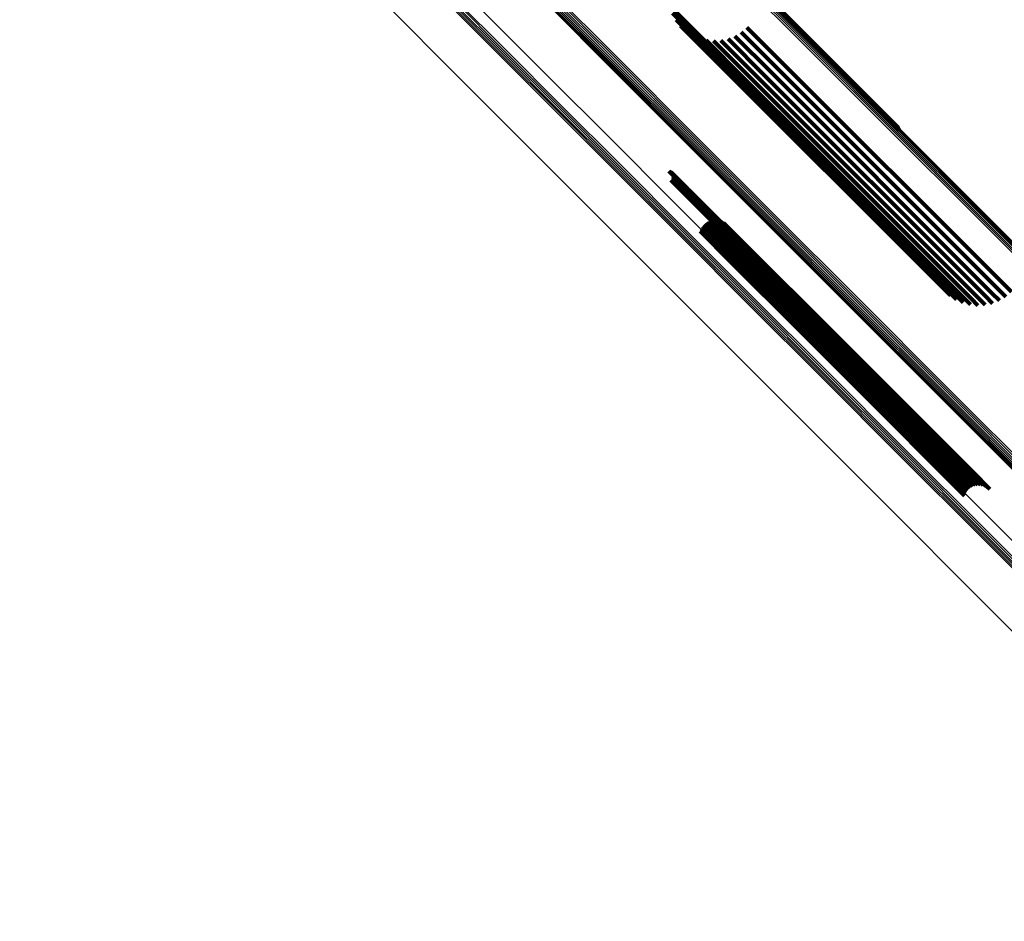
# Model space of a CAD drawing. Units: metres. Extents: x -0.621 to 0.217, y 3.185 to 4.023.
# Drawn here: x -0.621 to -0.568, y 3.906 to 3.954 of the extents above; entities that cross this region are included whole.
import ezdxf

# ---------------------------------------------------------------- set-up
doc = ezdxf.new("R2010")
doc.units = ezdxf.units.M
doc.linetypes.add('AUSGEZOGEN', pattern=[0])
doc.linetypes.add('VERDECKT2_S2', pattern=[0.036, 0.02, -0.016])
doc.layers.add('Standard', color=7, linetype='AUSGEZOGEN', lineweight=13)

msp = doc.modelspace()

# ---------------------------------------------------------------- linework, layer by layer
at = {"layer": 'Standard', "color": 253, "linetype": 'VERDECKT2_S2', "lineweight": 140, "transparency": 33554687}
for p, q in [((-0.581461, 3.956062), (-0.577458, 3.952058)), ((-0.58142, 3.955984), (-0.577418, 3.951981)), ((-0.581394, 3.955899), (-0.577392, 3.951897)), ((-0.585718, 3.9546), (-0.583592, 3.952474)), ((-0.585591, 3.954224), (-0.583482, 3.952116)), ((-0.585404, 3.953874), (-0.583314, 3.951784)), ((-0.585163, 3.953558), (-0.583093, 3.951488)), ((-0.584874, 3.953286), (-0.582824, 3.951235)), ((-0.581915, 3.953209), (-0.579971, 3.951265)), ((-0.581612, 3.953466), (-0.57967, 3.951523)), ((-0.584545, 3.953064), (-0.582514, 3.951033)), ((-0.584185, 3.952898), (-0.582172, 3.950885)), ((-0.583802, 3.952792), (-0.581807, 3.950796)), ((-0.583407, 3.952749), (-0.581427, 3.950769)), ((-0.583011, 3.952771), (-0.581044, 3.950804)), ((-0.582623, 3.952857), (-0.580667, 3.9509)), ((-0.582255, 3.953004), (-0.580306, 3.951055)), ((-0.583592, 3.952474), (-0.579881, 3.948763)), ((-0.583482, 3.952116), (-0.579773, 3.948407)), ((-0.583314, 3.951784), (-0.579608, 3.948078)), ((-0.577458, 3.952058), (-0.573541, 3.948142)), ((-0.577418, 3.951981), (-0.573495, 3.948059)), ((-0.577392, 3.951897), (-0.573464, 3.947969)), ((-0.583093, 3.951488), (-0.579389, 3.947784)), ((-0.582824, 3.951235), (-0.579122, 3.947534)), ((-0.580306, 3.951055), (-0.576619, 3.947368)), ((-0.579971, 3.951265), (-0.576284, 3.947578)), ((-0.57967, 3.951523), (-0.575983, 3.947837)), ((-0.582514, 3.951033), (-0.578816, 3.947334)), ((-0.582172, 3.950885), (-0.578476, 3.947189)), ((-0.581807, 3.950796), (-0.578113, 3.947103)), ((-0.581427, 3.950769), (-0.577735, 3.947077)), ((-0.581044, 3.950804), (-0.577354, 3.947114)), ((-0.580667, 3.9509), (-0.576978, 3.947212)), ((-0.579881, 3.948763), (-0.575926, 3.944808)), ((-0.579773, 3.948407), (-0.575821, 3.944454)), ((-0.579608, 3.948078), (-0.575658, 3.944128)), ((-0.579389, 3.947784), (-0.575442, 3.943838)), ((-0.579122, 3.947534), (-0.575178, 3.94359)), ((-0.576619, 3.947368), (-0.572689, 3.943438)), ((-0.576284, 3.947578), (-0.572355, 3.943649)), ((-0.575983, 3.947837), (-0.572055, 3.943908)), ((-0.578816, 3.947334), (-0.574874, 3.943393)), ((-0.578476, 3.947189), (-0.574537, 3.94325)), ((-0.578113, 3.947103), (-0.574177, 3.943166)), ((-0.577735, 3.947077), (-0.573802, 3.943143)), ((-0.577354, 3.947114), (-0.573422, 3.943182)), ((-0.576978, 3.947212), (-0.573048, 3.943281)), ((-0.585797, 3.945782), (-0.583978, 3.943962)), ((-0.585753, 3.945771), (-0.583935, 3.943953)), ((-0.585711, 3.945753), (-0.583895, 3.943937)), ((-0.585679, 3.945293), (-0.583881, 3.943495)), ((-0.585672, 3.945728), (-0.583859, 3.943915)), ((-0.585645, 3.945323), (-0.583846, 3.943525)), ((-0.585639, 3.945697), (-0.583828, 3.943886)), ((-0.585616, 3.945359), (-0.583817, 3.94356)), ((-0.585611, 3.945661), (-0.583802, 3.943852)), ((-0.585593, 3.945398), (-0.583794, 3.943599)), ((-0.585589, 3.94562), (-0.583783, 3.943814)), ((-0.585577, 3.945441), (-0.583777, 3.943641)), ((-0.585575, 3.945577), (-0.58377, 3.943773)), ((-0.585569, 3.945486), (-0.583768, 3.943685)), ((-0.585568, 3.945532), (-0.583765, 3.943729)), ((-0.575926, 3.944808), (-0.571728, 3.940609)), ((-0.575821, 3.944454), (-0.571625, 3.940259)), ((-0.583978, 3.943962), (-0.580308, 3.940292)), ((-0.583935, 3.943953), (-0.580265, 3.940284)), ((-0.583895, 3.943937), (-0.580226, 3.940268)), ((-0.583859, 3.943915), (-0.58019, 3.940246)), ((-0.583828, 3.943886), (-0.580159, 3.940217)), ((-0.583802, 3.943852), (-0.580133, 3.940183)), ((-0.583783, 3.943814), (-0.580114, 3.940146)), ((-0.58377, 3.943773), (-0.580102, 3.940104)), ((-0.583768, 3.943685), (-0.5801, 3.940017)), ((-0.583765, 3.943729), (-0.580097, 3.940061)), ((-0.575658, 3.944128), (-0.571465, 3.939936)), ((-0.575442, 3.943838), (-0.571252, 3.939648)), ((-0.572055, 3.943908), (-0.567885, 3.939738)), ((-0.583881, 3.943495), (-0.580214, 3.939828)), ((-0.583846, 3.943525), (-0.580179, 3.939858)), ((-0.583817, 3.94356), (-0.58015, 3.939893)), ((-0.583794, 3.943599), (-0.580127, 3.939932)), ((-0.583777, 3.943641), (-0.58011, 3.939974)), ((-0.583401, 3.943157), (-0.581758, 3.941514)), ((-0.58326, 3.943156), (-0.581622, 3.941518)), ((-0.575178, 3.94359), (-0.570992, 3.939404)), ((-0.574874, 3.943393), (-0.570691, 3.939209)), ((-0.574537, 3.94325), (-0.570357, 3.939069)), ((-0.574177, 3.943166), (-0.569998, 3.938988)), ((-0.573802, 3.943143), (-0.569626, 3.938968)), ((-0.573422, 3.943182), (-0.569248, 3.939008)), ((-0.573048, 3.943281), (-0.568876, 3.939109)), ((-0.572689, 3.943438), (-0.568518, 3.939267)), ((-0.572355, 3.943649), (-0.568185, 3.939479)), ((-0.58407, 3.942703), (-0.582419, 3.941052)), ((-0.583997, 3.942823), (-0.582345, 3.941171)), ((-0.583905, 3.94293), (-0.582252, 3.941277)), ((-0.583796, 3.943019), (-0.582143, 3.941367)), ((-0.583673, 3.943088), (-0.582022, 3.941437)), ((-0.58354, 3.943134), (-0.581893, 3.941487)), ((-0.583122, 3.943131), (-0.581489, 3.941499)), ((-0.582989, 3.943082), (-0.581363, 3.941456)), ((-0.582868, 3.943012), (-0.581248, 3.941392)), ((-0.58276, 3.942921), (-0.581147, 3.941308)), ((-0.584121, 3.942571), (-0.582473, 3.940923)), ((-0.582419, 3.941052), (-0.578772, 3.937405)), ((-0.582345, 3.941171), (-0.578697, 3.937523)), ((-0.582252, 3.941277), (-0.578604, 3.937629)), ((-0.582143, 3.941367), (-0.578496, 3.937719)), ((-0.582022, 3.941437), (-0.578375, 3.93779)), ((-0.581893, 3.941487), (-0.578246, 3.93784)), ((-0.581758, 3.941514), (-0.578111, 3.937868)), ((-0.581622, 3.941518), (-0.577976, 3.937872)), ((-0.581489, 3.941499), (-0.577844, 3.937854)), ((-0.581363, 3.941456), (-0.577719, 3.937812)), ((-0.581248, 3.941392), (-0.577605, 3.937749)), ((-0.581147, 3.941308), (-0.577505, 3.937666)), ((-0.582473, 3.940923), (-0.578826, 3.937276)), ((-0.571728, 3.940609), (-0.571728, 3.940609)), ((-0.580308, 3.940292), (-0.576397, 3.936381)), ((-0.580265, 3.940284), (-0.576355, 3.936373)), ((-0.580226, 3.940268), (-0.576315, 3.936358)), ((-0.58019, 3.940246), (-0.57628, 3.936335)), ((-0.580159, 3.940217), (-0.576249, 3.936307)), ((-0.580133, 3.940183), (-0.576224, 3.936274)), ((-0.580114, 3.940146), (-0.576205, 3.936237)), ((-0.580102, 3.940104), (-0.576193, 3.936196)), ((-0.5801, 3.940017), (-0.576192, 3.936109)), ((-0.580097, 3.940061), (-0.576189, 3.936153)), ((-0.571625, 3.940259), (-0.571625, 3.940259)), ((-0.580214, 3.939828), (-0.576306, 3.93592)), ((-0.580179, 3.939858), (-0.576271, 3.93595)), ((-0.58015, 3.939893), (-0.576242, 3.935985)), ((-0.580127, 3.939932), (-0.576219, 3.936024)), ((-0.58011, 3.939974), (-0.576202, 3.936066)), ((-0.571465, 3.939936), (-0.571465, 3.939936)), ((-0.571252, 3.939648), (-0.571021, 3.939416)), ((-0.568185, 3.939479), (-0.567772, 3.939067)), ((-0.567885, 3.939738), (-0.56747, 3.939324)), ((-0.570992, 3.939404), (-0.570732, 3.939144)), ((-0.570691, 3.939209), (-0.570403, 3.938922)), ((-0.570357, 3.939069), (-0.570043, 3.938755)), ((-0.569998, 3.938988), (-0.56966, 3.93865)), ((-0.569626, 3.938968), (-0.569265, 3.938607)), ((-0.569248, 3.939008), (-0.568869, 3.938629)), ((-0.568876, 3.939109), (-0.568481, 3.938715)), ((-0.568518, 3.939267), (-0.568113, 3.938862)), ((-0.578772, 3.937405), (-0.574885, 3.933518)), ((-0.578697, 3.937523), (-0.57481, 3.933636)), ((-0.578604, 3.937629), (-0.574717, 3.933742)), ((-0.578496, 3.937719), (-0.574609, 3.933832)), ((-0.578375, 3.93779), (-0.574488, 3.933903)), ((-0.578246, 3.93784), (-0.574359, 3.933954)), ((-0.578111, 3.937868), (-0.574226, 3.933982)), ((-0.577976, 3.937872), (-0.574091, 3.933987)), ((-0.577844, 3.937854), (-0.57396, 3.933969)), ((-0.577719, 3.937812), (-0.573836, 3.933929)), ((-0.577605, 3.937749), (-0.573723, 3.933867)), ((-0.577505, 3.937666), (-0.573624, 3.933785)), ((-0.578826, 3.937276), (-0.574939, 3.93339)), ((-0.576397, 3.936381), (-0.572245, 3.93223)), ((-0.576355, 3.936373), (-0.572204, 3.932222)), ((-0.576315, 3.936358), (-0.572165, 3.932207)), ((-0.57628, 3.936335), (-0.572129, 3.932185)), ((-0.576249, 3.936307), (-0.572099, 3.932157)), ((-0.576306, 3.93592), (-0.572158, 3.931772)), ((-0.576271, 3.93595), (-0.572123, 3.931802)), ((-0.576242, 3.935985), (-0.572094, 3.931837)), ((-0.576224, 3.936274), (-0.572074, 3.932124)), ((-0.576219, 3.936024), (-0.57207, 3.931876)), ((-0.576205, 3.936237), (-0.572056, 3.932087)), ((-0.576202, 3.936066), (-0.572053, 3.931917)), ((-0.576193, 3.936196), (-0.572044, 3.932047)), ((-0.576192, 3.936109), (-0.572043, 3.931961)), ((-0.576189, 3.936153), (-0.57204, 3.932004)), ((-0.574717, 3.933742), (-0.570591, 3.929616)), ((-0.574609, 3.933832), (-0.570483, 3.929706)), ((-0.574488, 3.933903), (-0.570363, 3.929778)), ((-0.574359, 3.933954), (-0.570234, 3.929829)), ((-0.574226, 3.933982), (-0.570101, 3.929858)), ((-0.574091, 3.933987), (-0.569967, 3.929864)), ((-0.57396, 3.933969), (-0.569837, 3.929847)), ((-0.573836, 3.933929), (-0.569714, 3.929807)), ((-0.573723, 3.933867), (-0.569602, 3.929746)), ((-0.573624, 3.933785), (-0.569504, 3.929665)), ((-0.574939, 3.93339), (-0.570814, 3.929265)), ((-0.574885, 3.933518), (-0.570759, 3.929392)), ((-0.57481, 3.933636), (-0.570684, 3.92951)), ((-0.572245, 3.93223), (-0.571655, 3.93164)), ((-0.572204, 3.932222), (-0.571611, 3.931629)), ((-0.572165, 3.932207), (-0.571569, 3.931611)), ((-0.572129, 3.932185), (-0.57153, 3.931586)), ((-0.572099, 3.932157), (-0.571497, 3.931555)), ((-0.572074, 3.932124), (-0.571469, 3.931519)), ((-0.572056, 3.932087), (-0.571447, 3.931478)), ((-0.572158, 3.931772), (-0.571537, 3.931151)), ((-0.572123, 3.931802), (-0.571502, 3.931181)), ((-0.572094, 3.931837), (-0.571473, 3.931216)), ((-0.57207, 3.931876), (-0.571451, 3.931256)), ((-0.572053, 3.931917), (-0.571435, 3.931299)), ((-0.572044, 3.932047), (-0.571433, 3.931435)), ((-0.572043, 3.931961), (-0.571427, 3.931344)), ((-0.57204, 3.932004), (-0.571426, 3.93139)), ((-0.570684, 3.92951), (-0.569855, 3.928681)), ((-0.570591, 3.929616), (-0.569763, 3.928788)), ((-0.570483, 3.929706), (-0.569654, 3.928877)), ((-0.570363, 3.929778), (-0.569531, 3.928945)), ((-0.570234, 3.929829), (-0.569398, 3.928992)), ((-0.570101, 3.929858), (-0.569259, 3.929015)), ((-0.569967, 3.929864), (-0.569118, 3.929014)), ((-0.569837, 3.929847), (-0.568979, 3.928989)), ((-0.569714, 3.929807), (-0.568847, 3.92894)), ((-0.569602, 3.929746), (-0.568725, 3.928869)), ((-0.569504, 3.929665), (-0.568618, 3.928779)), ((-0.570814, 3.929265), (-0.569979, 3.928429)), ((-0.570759, 3.929392), (-0.569928, 3.92856))]:
    msp.add_line(p, q, dxfattribs=at)
at = {"layer": 'Standard', "color": 7, "linetype": 'AUSGEZOGEN', "lineweight": 13, "transparency": 33554687}
for points in [[(-0.613811, 3.987932), (-0.613416, 3.987536), (-0.612201, 3.986321), (-0.611275, 3.985395), (-0.610129, 3.984249), (-0.608761, 3.982881), (-0.607165, 3.981285), (-0.605339, 3.979459), (-0.603279, 3.977399), (-0.600982, 3.975102), (-0.598444, 3.972564), (-0.595665, 3.969785), (-0.592643, 3.966763), (-0.589375, 3.963495), (-0.58586, 3.95998), (-0.582099, 3.956219), (-0.578091, 3.952211), (-0.573837, 3.947957), (-0.569337, 3.943457), (-0.564594, 3.938714)], [(-0.613722, 3.987962), (-0.613326, 3.987567), (-0.612112, 3.986352), (-0.611185, 3.985426), (-0.61004, 3.98428), (-0.608672, 3.982912), (-0.607076, 3.981317), (-0.60525, 3.979491), (-0.60319, 3.97743), (-0.600893, 3.975133), (-0.598356, 3.972596), (-0.595577, 3.969818), (-0.592555, 3.966795), (-0.589287, 3.963527), (-0.585773, 3.960013), (-0.582012, 3.956253), (-0.578004, 3.952245), (-0.57375, 3.947991), (-0.569251, 3.943492), (-0.564508, 3.938748)], [(-0.613628, 3.987977), (-0.613233, 3.987582), (-0.612018, 3.986367), (-0.611092, 3.985441), (-0.609947, 3.984296), (-0.608578, 3.982927), (-0.606983, 3.981332), (-0.605157, 3.979506), (-0.603097, 3.977446), (-0.6008, 3.97515), (-0.598264, 3.972613), (-0.595485, 3.969834), (-0.592463, 3.966812), (-0.589196, 3.963544), (-0.585682, 3.960031), (-0.581922, 3.956271), (-0.577914, 3.952263), (-0.573661, 3.94801), (-0.569162, 3.943511), (-0.564419, 3.938768)], [(-0.613534, 3.987976), (-0.613138, 3.98758), (-0.611924, 3.986366), (-0.610997, 3.98544), (-0.609852, 3.984295), (-0.608484, 3.982927), (-0.606889, 3.981332), (-0.605064, 3.979506), (-0.603004, 3.977446), (-0.600707, 3.975149), (-0.598171, 3.972613), (-0.595393, 3.969835), (-0.592371, 3.966813), (-0.589104, 3.963546), (-0.58559, 3.960033), (-0.581831, 3.956273), (-0.577824, 3.952266), (-0.573571, 3.948013), (-0.569072, 3.943515), (-0.56433, 3.938772)], [(-0.61344, 3.987958), (-0.613045, 3.987562), (-0.611831, 3.986348), (-0.610905, 3.985422), (-0.60976, 3.984277), (-0.608392, 3.982909), (-0.606797, 3.981314), (-0.604972, 3.979489), (-0.602912, 3.97743), (-0.600616, 3.975133), (-0.59808, 3.972597), (-0.595302, 3.96982), (-0.592281, 3.966798), (-0.589014, 3.963531), (-0.585501, 3.960019), (-0.581742, 3.956259), (-0.577736, 3.952253), (-0.573483, 3.948001), (-0.568986, 3.943503), (-0.564244, 3.938761)], [(-0.613352, 3.987924), (-0.612956, 3.987528), (-0.611743, 3.986314), (-0.610817, 3.985389), (-0.609672, 3.984244), (-0.608304, 3.982876), (-0.60671, 3.981282), (-0.604885, 3.979456), (-0.602826, 3.977397), (-0.600529, 3.975101), (-0.597994, 3.972566), (-0.595216, 3.969788), (-0.592195, 3.966767), (-0.588929, 3.963501), (-0.585417, 3.959989), (-0.581658, 3.95623), (-0.577653, 3.952225), (-0.573401, 3.947973), (-0.568904, 3.943476), (-0.564163, 3.938735)], [(-0.613894, 3.987885), (-0.613499, 3.98749), (-0.612284, 3.986275), (-0.611357, 3.985349), (-0.610212, 3.984203), (-0.608843, 3.982835), (-0.607248, 3.981239), (-0.605422, 3.979413), (-0.603361, 3.977352), (-0.601064, 3.975055), (-0.598527, 3.972518), (-0.595747, 3.969739), (-0.592724, 3.966716), (-0.589456, 3.963447), (-0.585942, 3.959933), (-0.582181, 3.956172), (-0.578173, 3.952164), (-0.573918, 3.947909), (-0.569418, 3.943409), (-0.564674, 3.938665)], [(-0.613271, 3.987875), (-0.612875, 3.98748), (-0.611661, 3.986266), (-0.610736, 3.98534), (-0.609591, 3.984196), (-0.608224, 3.982828), (-0.606629, 3.981234), (-0.604805, 3.979409), (-0.602746, 3.97735), (-0.60045, 3.975055), (-0.597915, 3.97252), (-0.595138, 3.969743), (-0.592118, 3.966722), (-0.588852, 3.963456), (-0.58534, 3.959945), (-0.581582, 3.956187), (-0.577577, 3.952182), (-0.573326, 3.947931), (-0.56883, 3.943434), (-0.56409, 3.938694)], [(-0.613199, 3.987813), (-0.612804, 3.987418), (-0.61159, 3.986204), (-0.610664, 3.985279), (-0.60952, 3.984134), (-0.608153, 3.982767), (-0.606559, 3.981173), (-0.604734, 3.979349), (-0.602676, 3.97729), (-0.600381, 3.974995), (-0.597846, 3.97246), (-0.59507, 3.969684), (-0.592049, 3.966664), (-0.588784, 3.963399), (-0.585273, 3.959888), (-0.581516, 3.95613), (-0.577512, 3.952126), (-0.573261, 3.947875), (-0.568766, 3.94338), (-0.564026, 3.93864)], [(-0.620501, 3.983192), (-0.620104, 3.982795), (-0.618887, 3.981578), (-0.617958, 3.980649), (-0.61681, 3.979501), (-0.615438, 3.978129), (-0.613839, 3.97653), (-0.612008, 3.974699), (-0.609943, 3.972634), (-0.60764, 3.970331), (-0.605096, 3.967788), (-0.602311, 3.965002), (-0.59928, 3.961971), (-0.596004, 3.958695), (-0.592481, 3.955172), (-0.588711, 3.951402), (-0.584694, 3.947385), (-0.580429, 3.94312), (-0.575918, 3.938609), (-0.571163, 3.933854), (-0.566165, 3.928856)], [(-0.620483, 3.983285), (-0.620086, 3.982888), (-0.618868, 3.98167), (-0.61794, 3.980741), (-0.616791, 3.979593), (-0.615419, 3.978221), (-0.61382, 3.976622), (-0.611989, 3.974791), (-0.609923, 3.972725), (-0.60762, 3.970422), (-0.605077, 3.967879), (-0.602291, 3.965093), (-0.59926, 3.962062), (-0.595984, 3.958786), (-0.592461, 3.955262), (-0.58869, 3.951492), (-0.584672, 3.947474), (-0.580407, 3.943209), (-0.575896, 3.938698), (-0.57114, 3.933942), (-0.566141, 3.928943)], [(-0.620449, 3.983373), (-0.620052, 3.982976), (-0.618834, 3.981758), (-0.617905, 3.980829), (-0.616757, 3.979681), (-0.615385, 3.978309), (-0.613785, 3.976709), (-0.611954, 3.974878), (-0.609889, 3.972813), (-0.607585, 3.970509), (-0.605042, 3.967966), (-0.602255, 3.965179), (-0.599225, 3.962149), (-0.595948, 3.958872), (-0.592425, 3.955349), (-0.588654, 3.951578), (-0.584635, 3.947559), (-0.58037, 3.943294), (-0.575859, 3.938783), (-0.571102, 3.934026), (-0.566103, 3.929027)], [(-0.6204, 3.983454), (-0.620003, 3.983057), (-0.618785, 3.981839), (-0.617857, 3.98091), (-0.616708, 3.979762), (-0.615336, 3.97839), (-0.613736, 3.97679), (-0.611905, 3.974959), (-0.609839, 3.972893), (-0.607536, 3.97059), (-0.604992, 3.968046), (-0.602206, 3.965259), (-0.599175, 3.962229), (-0.595898, 3.958952), (-0.592375, 3.955428), (-0.588604, 3.951657), (-0.584585, 3.947639), (-0.58032, 3.943373), (-0.575808, 3.938862), (-0.571052, 3.934105), (-0.566053, 3.929106)], [(-0.620338, 3.983525), (-0.619941, 3.983128), (-0.618723, 3.98191), (-0.617794, 3.980981), (-0.616646, 3.979833), (-0.615274, 3.978461), (-0.613674, 3.976861), (-0.611843, 3.97503), (-0.609777, 3.972964), (-0.607474, 3.970661), (-0.60493, 3.968117), (-0.602144, 3.96533), (-0.599113, 3.962299), (-0.595836, 3.959023), (-0.592312, 3.955499), (-0.588541, 3.951728), (-0.584523, 3.947709), (-0.580257, 3.943444), (-0.575746, 3.938932), (-0.570989, 3.934176), (-0.56599, 3.929177)], [(-0.620265, 3.983584), (-0.619868, 3.983187), (-0.61865, 3.981969), (-0.617721, 3.981041), (-0.616573, 3.979892), (-0.615201, 3.97852), (-0.613601, 3.97692), (-0.61177, 3.975089), (-0.609704, 3.973024), (-0.607401, 3.97072), (-0.604857, 3.968176), (-0.602071, 3.96539), (-0.59904, 3.962359), (-0.595763, 3.959082), (-0.59224, 3.955559), (-0.588469, 3.951788), (-0.58445, 3.947769), (-0.580185, 3.943504), (-0.575673, 3.938992), (-0.570917, 3.934236), (-0.565918, 3.929237)], [(-0.620503, 3.983098), (-0.620107, 3.982701), (-0.618889, 3.981484), (-0.617961, 3.980555), (-0.616812, 3.979407), (-0.615441, 3.978035), (-0.613842, 3.976436), (-0.612011, 3.974606), (-0.609946, 3.972541), (-0.607643, 3.970238), (-0.6051, 3.967695), (-0.602315, 3.964909), (-0.599285, 3.96188), (-0.596009, 3.958604), (-0.592487, 3.955081), (-0.588717, 3.951312), (-0.5847, 3.947294), (-0.580436, 3.94303), (-0.575925, 3.93852), (-0.57117, 3.933765), (-0.566173, 3.928768)], [(-0.620489, 3.983005), (-0.620092, 3.982608), (-0.618875, 3.981391), (-0.617947, 3.980462), (-0.616799, 3.979314), (-0.615427, 3.977943), (-0.613828, 3.976344), (-0.611998, 3.974514), (-0.609933, 3.972449), (-0.607631, 3.970146), (-0.605088, 3.967604), (-0.602303, 3.964819), (-0.599273, 3.961789), (-0.595998, 3.958514), (-0.592476, 3.954992), (-0.588707, 3.951223), (-0.58469, 3.947206), (-0.580427, 3.942942), (-0.575917, 3.938433), (-0.571163, 3.933679), (-0.566166, 3.928682)], [(-0.620459, 3.982915), (-0.620062, 3.982519), (-0.618845, 3.981302), (-0.617917, 3.980373), (-0.616769, 3.979225), (-0.615398, 3.977854), (-0.613799, 3.976255), (-0.611969, 3.974425), (-0.609905, 3.972361), (-0.607603, 3.970059), (-0.60506, 3.967517), (-0.602276, 3.964732), (-0.599247, 3.961703), (-0.595972, 3.958428), (-0.59245, 3.954907), (-0.588682, 3.951138), (-0.584666, 3.947122), (-0.580403, 3.942859), (-0.575894, 3.93835), (-0.57114, 3.933596), (-0.566144, 3.9286)], [(-0.620414, 3.982832), (-0.620017, 3.982436), (-0.6188, 3.981219), (-0.617872, 3.980291), (-0.616725, 3.979143), (-0.615354, 3.977772), (-0.613755, 3.976174), (-0.611925, 3.974344), (-0.609861, 3.97228), (-0.607559, 3.969978), (-0.605018, 3.967436), (-0.602233, 3.964652), (-0.599205, 3.961623), (-0.595931, 3.958349), (-0.59241, 3.954828), (-0.588642, 3.95106), (-0.584626, 3.947045), (-0.580364, 3.942783), (-0.575856, 3.938274), (-0.571103, 3.933521), (-0.566108, 3.928526)], [(-0.612893, 3.971495), (-0.612505, 3.971108), (-0.611317, 3.96992), (-0.609291, 3.967893), (-0.607952, 3.966555), (-0.606391, 3.964994), (-0.604605, 3.963207), (-0.60259, 3.961192), (-0.600342, 3.958945), (-0.59786, 3.956463), (-0.595142, 3.953745), (-0.592185, 3.950788), (-0.588988, 3.947591), (-0.585551, 3.944153), (-0.581872, 3.940474), (-0.577951, 3.936554), (-0.57379, 3.932392), (-0.569388, 3.92799), (-0.564748, 3.92335), (-0.55987, 3.918473), (-0.554758, 3.913361), (-0.549415, 3.908018), (-0.543843, 3.902446)], [(-0.612431, 3.969571), (-0.612045, 3.969185), (-0.610861, 3.968), (-0.60884, 3.96598), (-0.607506, 3.964645), (-0.60595, 3.963089), (-0.604169, 3.961308), (-0.60216, 3.959299), (-0.599919, 3.957059), (-0.597445, 3.954585), (-0.594735, 3.951874), (-0.591787, 3.948927), (-0.5886, 3.94574), (-0.585173, 3.942312), (-0.581505, 3.938645), (-0.577597, 3.934736), (-0.573448, 3.930587), (-0.56906, 3.926199), (-0.564434, 3.921573), (-0.559571, 3.916711), (-0.554475, 3.911615), (-0.549148, 3.906288), (-0.543594, 3.900733)], [(-0.612416, 3.969663), (-0.61203, 3.969277), (-0.610845, 3.968092), (-0.608825, 3.966072), (-0.60749, 3.964737), (-0.605934, 3.963181), (-0.604153, 3.9614), (-0.602143, 3.95939), (-0.599903, 3.95715), (-0.597428, 3.954675), (-0.594718, 3.951965), (-0.59177, 3.949017), (-0.588582, 3.945829), (-0.585155, 3.942402), (-0.581487, 3.938734), (-0.577578, 3.934825), (-0.573429, 3.930676), (-0.56904, 3.926287), (-0.564414, 3.921661), (-0.559551, 3.916798), (-0.554454, 3.911701), (-0.549126, 3.906374), (-0.543571, 3.900818)], [(-0.612385, 3.969751), (-0.611999, 3.969365), (-0.610814, 3.96818), (-0.608793, 3.96616), (-0.607458, 3.964825), (-0.605902, 3.963269), (-0.604121, 3.961487), (-0.602111, 3.959478), (-0.599871, 3.957237), (-0.597396, 3.954762), (-0.594685, 3.952052), (-0.591737, 3.949104), (-0.588549, 3.945916), (-0.585122, 3.942488), (-0.581453, 3.93882), (-0.577544, 3.934911), (-0.573395, 3.930761), (-0.569006, 3.926372), (-0.564379, 3.921745), (-0.559516, 3.916882), (-0.554419, 3.911785), (-0.549091, 3.906457), (-0.543535, 3.900902)], [(-0.612339, 3.969833), (-0.611953, 3.969447), (-0.610768, 3.968262), (-0.608747, 3.966241), (-0.607412, 3.964906), (-0.605856, 3.96335), (-0.604075, 3.961569), (-0.602065, 3.959559), (-0.599824, 3.957318), (-0.59735, 3.954843), (-0.594639, 3.952133), (-0.59169, 3.949184), (-0.588503, 3.945996), (-0.585075, 3.942568), (-0.581406, 3.9389), (-0.577497, 3.934991), (-0.573347, 3.930841), (-0.568958, 3.926452), (-0.564331, 3.921825), (-0.559468, 3.916961), (-0.55437, 3.911864), (-0.549042, 3.906536), (-0.543486, 3.90098)], [(-0.61228, 3.969905), (-0.611894, 3.969519), (-0.610709, 3.968334), (-0.608688, 3.966313), (-0.607353, 3.964979), (-0.605797, 3.963422), (-0.604016, 3.961641), (-0.602006, 3.959631), (-0.599765, 3.95739), (-0.59729, 3.954916), (-0.59458, 3.952205), (-0.591631, 3.949256), (-0.588443, 3.946069), (-0.585015, 3.942641), (-0.581347, 3.938972), (-0.577437, 3.935062), (-0.573288, 3.930913), (-0.568898, 3.926524), (-0.564271, 3.921896), (-0.559408, 3.917033), (-0.55431, 3.911936), (-0.548982, 3.906607), (-0.543426, 3.901051)], [(-0.612209, 3.969967), (-0.611823, 3.969581), (-0.610639, 3.968396), (-0.608618, 3.966375), (-0.607283, 3.96504), (-0.605727, 3.963484), (-0.603945, 3.961702), (-0.601936, 3.959693), (-0.599695, 3.957452), (-0.59722, 3.954977), (-0.594509, 3.952266), (-0.591561, 3.949318), (-0.588373, 3.94613), (-0.584945, 3.942702), (-0.581276, 3.939034), (-0.577367, 3.935124), (-0.573217, 3.930975), (-0.568828, 3.926585), (-0.564201, 3.921958), (-0.559338, 3.917095), (-0.55424, 3.911998), (-0.548912, 3.906669), (-0.543356, 3.901113)], [(-0.612683, 3.966456), (-0.612299, 3.966072), (-0.611119, 3.964892), (-0.609106, 3.962879), (-0.607776, 3.961549), (-0.606226, 3.959999), (-0.604451, 3.958224), (-0.60245, 3.956223), (-0.600217, 3.95399), (-0.597752, 3.951525), (-0.595052, 3.948825), (-0.592115, 3.945888), (-0.58894, 3.942713), (-0.585526, 3.939298), (-0.581871, 3.935644), (-0.577977, 3.93175), (-0.573844, 3.927617), (-0.569472, 3.923245), (-0.564863, 3.918636), (-0.560018, 3.913791), (-0.554941, 3.908714), (-0.549633, 3.903406)]]:
    msp.add_lwpolyline(points, dxfattribs=at)

doc.saveas('drawing.dxf')
